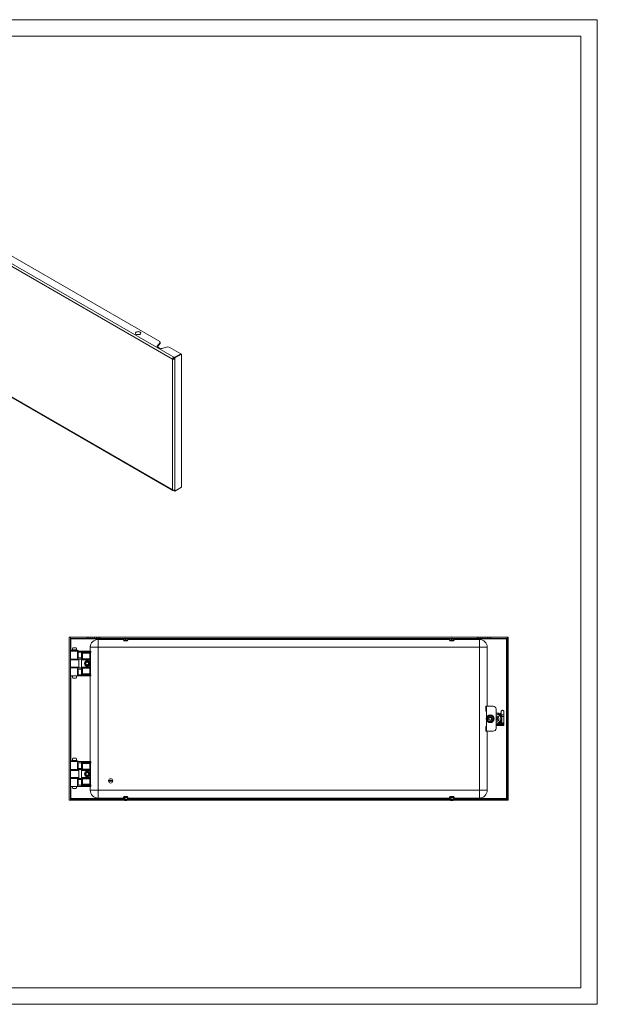
# Model space of a CAD drawing. Units: millimetres. Extents: x 1005 to 3528, y 520 to 2411.
# Drawn here: x 2483 to 3528, y 520 to 2302 of the extents above; entities that cross this region are included whole.
import ezdxf

# ---------------------------------------------------------------- set-up
doc = ezdxf.new("R2010")
doc.units = ezdxf.units.MM

msp = doc.modelspace()

# ---------------------------------------------------------------- linework, layer by layer
at = {"linetype": 'Continuous', "lineweight": 15}
for p, q in [((1005.034, 2301.793), (3528.034, 2301.793)), ((3528.034, 519.793), (3528.034, 2301.793)), ((1080.034, 2271.793), (3498.034, 2271.793)), ((3498.034, 549.793), (3498.034, 2271.793)), ((1080.034, 549.793), (3498.034, 549.793)), ((1005.034, 519.793), (3528.034, 519.793))]:
    msp.add_line(p, q, dxfattribs=at)
at = {"color": 7, "linetype": 'Continuous', "lineweight": 15}
for p, q in [((2759.534, 1687.106), (2202.334, 2008.771)), ((2761.655, 1690.78), (2204.455, 2012.445)), ((2736.553, 1719.151), (2253.599, 1997.954)), ((2202.334, 1772.791), (2759.534, 1451.126)), ((2202.955, 1771.417), (2760.155, 1449.752)), ((2732.185, 1711.659), (2737.072, 1717.302)), ((2737.072, 1715.668), (2732.185, 1710.026)), ((2732.185, 1711.659), (2732.185, 1710.026)), ((2737.072, 1717.302), (2736.553, 1719.151)), ((2737.072, 1717.302), (2737.072, 1715.668)), ((2732.185, 1710.026), (2732.021, 1709.81)), ((2735.928, 1707.265), (2732.934, 1708.993)), ((2750.32, 1709.654), (2740.546, 1706.832)), ((2753.523, 1709.354), (2750.32, 1709.654)), ((2774.382, 1697.312), (2753.523, 1709.354)), ((2774.382, 1697.312), (2762.361, 1690.373)), ((2762.362, 1690.372), (2774.383, 1697.312)), ((2775.797, 1696.495), (2763.776, 1689.556)), ((2774.382, 1697.311), (2774.382, 1697.312)), ((2775.797, 1696.495), (2774.383, 1697.312)), ((2775.797, 1455.616), (2775.797, 1696.495)), ((2759.534, 1687.106), (2760.948, 1687.923)), ((2759.534, 1451.126), (2759.534, 1687.106)), ((2761.154, 1688.617), (2762.36, 1687.921)), ((2761.655, 1690.78), (2761.655, 1689.147)), ((2762.361, 1690.373), (2761.655, 1690.78)), ((2761.655, 1689.147), (2762.361, 1688.74)), ((2762.361, 1690.373), (2762.361, 1688.74)), ((2762.362, 1688.74), (2762.361, 1688.74)), ((2763.776, 1689.556), (2762.362, 1690.372)), ((2762.362, 1687.923), (2762.362, 1690.372)), ((2762.362, 1687.923), (2763.776, 1687.106)), ((2763.776, 1687.106), (2763.776, 1689.556)), ((2763.776, 1451.126), (2763.776, 1687.106)), ((2761.655, 1449.901), (2761.655, 1450.619)), ((2761.655, 1449.901), (2762.361, 1449.493)), ((2762.361, 1449.493), (2762.361, 1450.667)), ((2762.362, 1449.494), (2762.361, 1449.493)), ((2762.362, 1449.493), (2762.362, 1450.667)), ((2763.776, 1448.676), (2762.362, 1449.493)), ((2763.776, 1448.676), (2775.797, 1455.616)), ((2763.776, 1451.126), (2763.776, 1448.676)), ((2572.793, 1184.125), (2574.793, 1184.125)), ((2572.793, 889.125), (2572.793, 1184.125)), ((2574.793, 1184.125), (2574.793, 889.125)), ((2575.793, 1181.125), (2574.793, 1181.125)), ((2574.794, 1182.125), (2574.794, 1184.125)), ((2574.794, 1184.125), (2604.293, 1184.125)), ((2604.293, 1182.125), (2574.794, 1182.125)), ((2575.793, 1182.125), (2575.793, 1181.125)), ((2604.293, 1184.125), (2604.293, 1182.125)), ((2604.293, 1184.125), (2606.925, 1184.125)), ((2606.925, 1182.125), (2604.293, 1182.125)), ((2606.925, 1184.125), (2606.925, 1182.125)), ((2606.925, 1184.125), (2610.381, 1184.125)), ((2610.381, 1182.125), (2606.925, 1182.125)), ((2610.381, 1184.125), (2610.381, 1182.125)), ((2610.381, 1184.125), (2614.176, 1184.125)), ((2614.176, 1182.125), (2610.381, 1182.125)), ((2614.176, 1184.125), (2614.176, 1182.125)), ((2614.176, 1184.125), (2618.41, 1184.125)), ((2618.41, 1182.125), (2614.176, 1182.125)), ((2618.41, 1184.125), (2618.41, 1182.125)), ((2618.41, 1184.125), (2622.204, 1184.125)), ((2622.204, 1182.125), (2618.41, 1182.125)), ((2622.204, 1184.125), (2622.204, 1182.125)), ((2622.204, 1184.125), (2625.66, 1184.125)), ((2625.66, 1182.125), (2622.204, 1182.125)), ((2624.793, 1180.125), (2624.793, 1166.125)), ((2624.793, 1180.125), (2670.776, 1180.125)), ((2625.66, 1184.125), (2628.293, 1184.125)), ((2625.66, 1184.125), (2625.66, 1182.125)), ((2628.293, 1182.125), (2625.66, 1182.125)), ((2628.293, 1184.125), (2628.293, 1182.125)), ((2628.293, 1184.125), (3311.293, 1184.125)), ((3311.293, 1182.125), (2628.293, 1182.125)), ((2670.859, 1182.125), (2670.743, 1179.325)), ((2670.743, 1179.325), (2671.843, 1177.325)), ((2670.743, 1179.325), (2674.115, 1179.325)), ((2674.232, 1177.325), (2671.843, 1177.325)), ((2674.115, 1179.325), (2674.128, 1182.125)), ((2674.232, 1177.325), (2674.115, 1179.325)), ((2674.243, 1177.325), (2674.232, 1177.325)), ((2674.727, 1177.325), (2674.232, 1177.325)), ((2674.243, 1177.325), (2674.243, 1182.125)), ((2674.625, 1182.125), (2674.612, 1179.325)), ((2674.729, 1177.325), (2674.612, 1179.325)), ((2674.612, 1179.325), (2678.786, 1179.325)), ((2677.689, 1177.325), (2674.729, 1177.325)), ((2677.689, 1177.325), (2678.786, 1179.325)), ((2677.742, 1177.325), (2677.689, 1177.325)), ((2677.742, 1177.325), (2678.839, 1179.325)), ((2677.743, 1177.325), (2677.742, 1177.325)), ((2677.743, 1177.325), (2678.843, 1179.325)), ((2678.786, 1179.325), (2678.669, 1182.125)), ((2678.722, 1182.125), (2678.839, 1179.325)), ((2678.843, 1179.325), (2678.726, 1182.125)), ((2678.809, 1180.125), (3260.776, 1180.125)), ((2678.839, 1179.325), (2678.843, 1179.325)), ((3260.859, 1182.125), (3260.743, 1179.325)), ((3260.743, 1179.325), (3261.843, 1177.325)), ((3260.743, 1179.325), (3264.115, 1179.325)), ((3264.232, 1177.325), (3261.843, 1177.325)), ((3264.115, 1179.325), (3264.128, 1182.125)), ((3264.232, 1177.325), (3264.115, 1179.325)), ((3264.243, 1177.325), (3264.232, 1177.325)), ((3264.727, 1177.325), (3264.232, 1177.325)), ((3264.243, 1177.325), (3264.243, 1182.125)), ((3264.625, 1182.125), (3264.612, 1179.325)), ((3264.729, 1177.325), (3264.612, 1179.325)), ((3264.612, 1179.325), (3268.786, 1179.325)), ((3267.689, 1177.325), (3264.729, 1177.325)), ((3267.689, 1177.325), (3268.786, 1179.325)), ((3267.742, 1177.325), (3267.689, 1177.325)), ((3267.742, 1177.325), (3268.839, 1179.325)), ((3267.743, 1177.325), (3267.742, 1177.325)), ((3267.743, 1177.325), (3268.843, 1179.325)), ((3268.786, 1179.325), (3268.669, 1182.125)), ((3268.722, 1182.125), (3268.839, 1179.325)), ((3268.843, 1179.325), (3268.726, 1182.125)), ((3268.809, 1180.125), (3314.793, 1180.125)), ((3268.839, 1179.325), (3268.843, 1179.325)), ((3311.293, 1184.125), (3311.293, 1182.125)), ((3311.293, 1184.125), (3313.925, 1184.125)), ((3313.925, 1182.125), (3311.293, 1182.125)), ((3313.925, 1184.125), (3313.925, 1182.125)), ((3313.925, 1184.125), (3317.381, 1184.125)), ((3317.381, 1182.125), (3313.925, 1182.125)), ((3314.793, 1166.125), (3314.793, 1180.125)), ((3317.381, 1182.125), (3317.381, 1184.125)), ((3317.381, 1184.125), (3321.176, 1184.125)), ((3321.176, 1182.125), (3317.381, 1182.125)), ((3321.176, 1184.125), (3321.176, 1182.125)), ((3321.176, 1184.125), (3325.41, 1184.125)), ((3325.41, 1182.125), (3321.176, 1182.125)), ((3325.41, 1184.125), (3325.41, 1182.125)), ((3325.41, 1184.125), (3329.204, 1184.125)), ((3329.204, 1182.125), (3325.41, 1182.125)), ((3329.204, 1184.125), (3329.204, 1182.125)), ((3329.204, 1184.125), (3332.66, 1184.125)), ((3332.66, 1182.125), (3329.204, 1182.125)), ((3332.66, 1184.125), (3335.293, 1184.125)), ((3332.66, 1184.125), (3332.66, 1182.125)), ((3335.293, 1182.125), (3332.66, 1182.125)), ((3335.293, 1184.125), (3335.293, 1182.125)), ((3335.293, 1184.125), (3364.792, 1184.125)), ((3364.792, 1182.125), (3335.293, 1182.125)), ((3363.793, 1181.125), (3363.793, 1182.125)), ((3363.793, 1181.125), (3363.793, 892.125)), ((3364.793, 1181.125), (3363.793, 1181.125)), ((3364.792, 1184.125), (3364.792, 1182.125)), ((3364.793, 889.125), (3364.793, 1184.125)), ((3364.793, 1184.125), (3366.793, 1184.125)), ((3366.793, 1184.125), (3366.793, 889.125)), ((2575.143, 1160.025), (2575.143, 1159.125)), ((2588.68, 1160.025), (2575.143, 1160.025)), ((2575.143, 1159.125), (2588.059, 1159.125)), ((2575.293, 1159.125), (2575.293, 1144.625)), ((2579.364, 1165.105), (2578.293, 1161.105)), ((2578.293, 1161.105), (2578.293, 1160.045)), ((2585.646, 1161.105), (2578.293, 1161.105)), ((2578.293, 1160.045), (2585.646, 1160.045)), ((2578.793, 1160.045), (2578.793, 1160.025)), ((2585.221, 1165.105), (2579.364, 1165.105)), ((2586.293, 1161.105), (2585.221, 1165.105)), ((2586.293, 1161.105), (2585.646, 1161.105)), ((2585.646, 1160.045), (2586.293, 1160.045)), ((2585.793, 1160.025), (2585.793, 1160.045)), ((2586.293, 1160.045), (2586.293, 1161.105)), ((2587.429, 1144.625), (2587.429, 1159.125)), ((2594.793, 1159.125), (2588.059, 1159.125)), ((2588.68, 1160.025), (2588.68, 1159.125)), ((2588.728, 1160.025), (2588.68, 1160.025)), ((2588.728, 1159.125), (2588.728, 1160.025)), ((2594.793, 1114.125), (2594.793, 1159.125)), ((2610.593, 1159.125), (2594.793, 1159.125)), ((2610.593, 1159.125), (2610.593, 1158.125)), ((2612.093, 1159.125), (2610.593, 1159.125)), ((2624.793, 1166.125), (2610.793, 1166.125)), ((2610.793, 1159.125), (2610.793, 1166.125)), ((2612.093, 1158.143), (2612.093, 1159.125)), ((2624.793, 1166.125), (2624.793, 907.125)), ((3314.793, 1166.125), (2624.793, 1166.125)), ((3328.793, 1166.125), (3314.793, 1166.125)), ((3314.793, 907.125), (3314.793, 1166.125)), ((3328.793, 1166.125), (3328.793, 1059.125)), ((2575.293, 1143.625), (2574.793, 1143.125)), ((2582.293, 1143.125), (2574.793, 1143.125)), ((2575.293, 1144.625), (2587.429, 1144.625)), ((2589.293, 1143.625), (2575.293, 1143.625)), ((2578.293, 1144.625), (2578.293, 1143.625)), ((2589.793, 1143.125), (2582.293, 1143.125)), ((2586.293, 1143.625), (2586.293, 1144.625)), ((2587.429, 1144.625), (2594.622, 1144.625)), ((2587.724, 1157.125), (2594.793, 1157.125)), ((2587.724, 1146.625), (2587.724, 1157.125)), ((2594.793, 1146.625), (2587.724, 1146.625)), ((2589.153, 1146.625), (2589.153, 1157.125)), ((2589.793, 1143.125), (2589.293, 1143.625)), ((2589.793, 1130.125), (2589.793, 1143.125)), ((2594.622, 1144.625), (2594.622, 1128.625)), ((2610.593, 1158.125), (2595.793, 1158.125)), ((2595.793, 1158.125), (2595.793, 1143.125)), ((2595.793, 1143.125), (2610.093, 1143.125)), ((2596.793, 1157.125), (2610.093, 1157.125)), ((2596.793, 1144.125), (2596.793, 1157.125)), ((2610.093, 1155.393), (2596.793, 1155.393)), ((2596.793, 1145.125), (2610.093, 1145.125)), ((2610.093, 1144.125), (2596.793, 1144.125)), ((2610.093, 1157.125), (2610.593, 1157.125)), ((2610.093, 1157.125), (2610.093, 1155.393)), ((2611.093, 1155.393), (2610.093, 1155.393)), ((2610.093, 1155.393), (2610.093, 1145.125)), ((2610.093, 1145.125), (2610.093, 1144.125)), ((2611.093, 1145.125), (2610.093, 1145.125)), ((2610.093, 1143.125), (2610.093, 1144.125)), ((2611.093, 1143.125), (2610.093, 1143.125)), ((2610.593, 1157.125), (2610.593, 1158.125)), ((2610.593, 1158.125), (2612.092, 1158.125)), ((2611.093, 1145.125), (2611.093, 1155.393)), ((2611.093, 1130.125), (2611.093, 1143.125)), ((2612.093, 1158.125), (2612.093, 1158.143)), ((2574.793, 1130.125), (2575.293, 1129.625)), ((2574.793, 1130.125), (2582.293, 1130.125)), ((2575.293, 1129.625), (2589.293, 1129.625)), ((2575.293, 1128.625), (2575.293, 1114.125)), ((2587.429, 1128.625), (2575.293, 1128.625)), ((2578.293, 1129.625), (2578.293, 1128.625)), ((2582.293, 1130.125), (2589.793, 1130.125)), ((2586.293, 1128.625), (2586.293, 1129.625)), ((2587.429, 1128.625), (2587.429, 1114.125)), ((2594.622, 1128.625), (2587.429, 1128.625)), ((2587.724, 1126.625), (2594.793, 1126.625)), ((2587.724, 1116.125), (2587.724, 1126.625)), ((2589.153, 1116.125), (2589.153, 1126.625)), ((2589.293, 1129.625), (2589.793, 1130.125)), ((2610.093, 1130.125), (2595.793, 1130.125)), ((2595.793, 1130.125), (2595.793, 1115.296)), ((2596.793, 1129.125), (2610.093, 1129.125)), ((2596.793, 1116.393), (2596.793, 1129.125)), ((2610.093, 1128.125), (2596.793, 1128.125)), ((2610.093, 1129.125), (2610.093, 1130.125)), ((2610.093, 1130.125), (2611.093, 1130.125)), ((2610.093, 1129.125), (2610.093, 1128.125)), ((2610.093, 1128.125), (2611.093, 1128.125)), ((2610.093, 1128.125), (2610.093, 1118.125)), ((2611.093, 1117.857), (2611.093, 1128.125)), ((2587.429, 1114.125), (2575.293, 1114.125)), ((2578.293, 1114.125), (2578.293, 1114.105)), ((2578.293, 1114.105), (2579.364, 1110.105)), ((2578.293, 1114.105), (2585.646, 1114.105)), ((2579.364, 1110.105), (2585.221, 1110.105)), ((2585.221, 1110.105), (2586.293, 1114.105)), ((2585.646, 1114.105), (2586.293, 1114.105)), ((2586.293, 1114.105), (2586.293, 1114.125)), ((2594.793, 1114.125), (2587.429, 1114.125)), ((2594.793, 1116.125), (2587.724, 1116.125)), ((2610.593, 1114.125), (2594.793, 1114.125)), ((2595.793, 1115.296), (2610.093, 1115.296)), ((2596.735, 1116.239), (2596.793, 1116.393)), ((2610.093, 1116.239), (2596.735, 1116.239)), ((2596.793, 1118.125), (2610.093, 1118.125)), ((2610.093, 1118.125), (2610.093, 1116.239)), ((2610.093, 1118.125), (2610.612, 1118.125)), ((2610.093, 1116.239), (2610.093, 1115.296)), ((2610.668, 1116.225), (2610.093, 1116.239)), ((2610.093, 1115.296), (2610.593, 1115.275)), ((2610.593, 1115.275), (2610.593, 1114.125)), ((2612.093, 1114.125), (2610.593, 1114.125)), ((2610.793, 959.125), (2610.793, 1114.125)), ((2611.321, 1116.29), (2611.268, 1116.265)), ((2611.759, 1116.366), (2611.625, 1116.37)), ((2611.899, 1116.212), (2611.758, 1116.366)), ((2612.093, 1115.374), (2612.047, 1115.334)), ((2612.093, 1115.374), (2612.093, 1115.538)), ((2612.093, 1114.125), (2612.093, 1115.374)), ((3326.292, 1059.125), (3326.292, 1050.625)), ((3327.793, 1059.125), (3326.292, 1059.125)), ((3327.793, 1059.125), (3339.793, 1059.125)), ((3327.793, 1050.625), (3327.793, 1059.125)), ((3344.793, 1054.125), (3344.793, 1019.125)), ((3326.292, 1050.625), (3327.793, 1050.625)), ((3327.793, 1050.625), (3327.793, 1039.481)), ((3327.793, 1033.768), (3327.793, 1022.625)), ((3331.054, 1040.434), (3328.855, 1038.564)), ((3328.855, 1038.564), (3329.374, 1035.725)), ((3329.374, 1035.725), (3329.894, 1032.885)), ((3333.253, 1042.304), (3331.054, 1040.434)), ((3335.972, 1041.334), (3333.253, 1042.304)), ((3338.691, 1040.364), (3335.972, 1041.334)), ((3337.531, 1032.815), (3339.731, 1034.685)), ((3339.211, 1037.525), (3338.691, 1040.364)), ((3339.731, 1034.685), (3339.211, 1037.525)), ((3345.544, 1038.785), (3344.725, 1038.543)), ((3350.038, 1046.825), (3344.793, 1046.825)), ((3349.875, 1046.625), (3344.793, 1046.625)), ((3345.559, 1044.882), (3344.793, 1044.908)), ((3344.793, 1034.391), (3345.041, 1034.465)), ((3345.832, 1038.87), (3345.544, 1038.785)), ((3346.051, 1038.663), (3345.832, 1038.87)), ((3346.679, 1034.949), (3346.967, 1035.035)), ((3346.967, 1035.035), (3347.038, 1035.327)), ((3347.507, 1037.28), (3347.289, 1037.487)), ((3347.437, 1036.987), (3347.507, 1037.28)), ((3348.095, 1040.625), (3349.293, 1040.625)), ((3349.293, 1040.625), (3349.293, 1039.427)), ((3349.293, 1033.823), (3349.293, 1032.625)), ((3353.283, 1046.878), (3352.035, 1045.63)), ((3354.143, 1045.452), (3353, 1046.595)), ((3354.143, 1046.018), (3353.283, 1046.878)), ((3353.293, 1036.362), (3353.293, 1036.887)), ((3354.143, 1049.405), (3354.143, 1043.432)), ((3359.143, 1043.432), (3354.143, 1043.432)), ((3354.143, 1043.432), (3354.143, 1043.158)), ((3355.293, 1032.042), (3355.293, 1041.207)), ((3359.143, 1040.44), (3355.293, 1040.44)), ((3359.143, 1049.405), (3359.143, 1043.432)), ((3359.143, 1043.432), (3359.143, 1040.44)), ((3359.143, 1040.44), (3359.143, 1029.519)), ((3326.292, 1022.625), (3326.292, 1014.125)), ((3327.793, 1022.625), (3326.292, 1022.625)), ((3327.793, 1014.125), (3327.793, 1022.625)), ((3329.894, 1032.885), (3332.613, 1031.915)), ((3332.613, 1031.915), (3335.332, 1030.945)), ((3335.332, 1030.945), (3337.531, 1032.815)), ((3344.793, 1028.341), (3345.559, 1028.367)), ((3344.793, 1026.625), (3349.875, 1026.625)), ((3359.143, 1025.688), (3344.793, 1025.688)), ((3359.143, 1024.688), (3344.793, 1024.688)), ((3348.093, 1028.868), (3348.093, 1027.129)), ((3349.293, 1032.625), (3348.095, 1032.625)), ((3351.254, 1027.38), (3359.143, 1027.38)), ((3352.643, 1027.875), (3351.959, 1027.875)), ((3352.063, 1027.875), (3352.018, 1027.92)), ((3353.998, 1029.9), (3354.143, 1029.755)), ((3354.143, 1030.092), (3354.143, 1029.519)), ((3359.143, 1029.519), (3354.143, 1029.519)), ((3354.143, 1029.384), (3354.143, 1029.519)), ((3359.143, 1029.519), (3359.143, 1027.38)), ((3359.143, 1027.38), (3359.143, 1026.195)), ((3359.143, 1026.195), (3359.143, 1025.688)), ((3359.143, 1025.688), (3359.143, 1024.688)), ((3326.292, 1014.125), (3327.793, 1014.125)), ((3339.793, 1014.125), (3327.793, 1014.125)), ((3328.793, 1014.125), (3328.793, 907.125)), ((2579.364, 965.105), (2578.293, 961.105)), ((2585.221, 965.105), (2579.364, 965.105)), ((2586.293, 961.105), (2585.221, 965.105)), ((2575.143, 960.025), (2575.143, 959.125)), ((2588.68, 960.025), (2575.143, 960.025)), ((2575.143, 959.125), (2588.059, 959.125)), ((2575.293, 959.125), (2575.293, 944.625)), ((2575.293, 944.625), (2587.429, 944.625)), ((2578.293, 961.105), (2578.293, 960.045)), ((2585.646, 961.105), (2578.293, 961.105)), ((2578.293, 960.045), (2585.646, 960.045)), ((2578.293, 944.625), (2578.293, 943.625)), ((2578.793, 960.045), (2578.793, 960.025)), ((2586.293, 961.105), (2585.646, 961.105)), ((2585.646, 960.045), (2586.293, 960.045)), ((2585.793, 960.025), (2585.793, 960.045)), ((2586.293, 960.045), (2586.293, 961.105)), ((2586.293, 943.625), (2586.293, 944.625)), ((2587.429, 944.625), (2587.429, 959.125)), ((2587.429, 944.625), (2594.622, 944.625)), ((2587.724, 957.125), (2594.793, 957.125)), ((2587.724, 946.625), (2587.724, 957.125)), ((2594.793, 946.625), (2587.724, 946.625)), ((2594.793, 959.125), (2588.059, 959.125)), ((2588.68, 960.025), (2588.68, 959.125)), ((2588.728, 960.025), (2588.68, 960.025)), ((2588.728, 959.125), (2588.728, 960.025)), ((2589.153, 946.625), (2589.153, 957.125)), ((2594.622, 944.625), (2594.622, 928.625)), ((2594.793, 914.125), (2594.793, 959.125)), ((2610.593, 959.125), (2594.793, 959.125)), ((2610.593, 958.125), (2595.793, 958.125)), ((2595.793, 958.125), (2595.793, 943.125)), ((2596.793, 957.125), (2610.093, 957.125)), ((2596.793, 944.125), (2596.793, 957.125)), ((2610.093, 955.393), (2596.793, 955.393)), ((2596.793, 945.125), (2610.093, 945.125)), ((2610.093, 957.125), (2610.593, 957.125)), ((2610.093, 957.125), (2610.093, 955.393)), ((2611.093, 955.393), (2610.093, 955.393)), ((2610.093, 955.393), (2610.093, 945.125)), ((2610.093, 945.125), (2610.093, 944.125)), ((2611.093, 945.125), (2610.093, 945.125)), ((2610.593, 959.125), (2610.593, 958.125)), ((2612.093, 959.125), (2610.593, 959.125)), ((2610.593, 957.125), (2610.593, 958.125)), ((2610.593, 958.125), (2612.092, 958.125)), ((2611.093, 945.125), (2611.093, 955.393)), ((2612.093, 958.143), (2612.093, 959.125)), ((2612.093, 958.125), (2612.093, 958.143)), ((2575.293, 943.625), (2574.793, 943.125)), ((2589.793, 943.125), (2574.793, 943.125)), ((2574.793, 930.125), (2575.293, 929.625)), ((2574.793, 930.125), (2589.793, 930.125)), ((2582.293, 943.625), (2575.293, 943.625)), ((2575.293, 929.625), (2589.293, 929.625)), ((2575.293, 928.625), (2575.293, 914.125)), ((2587.429, 928.625), (2575.293, 928.625)), ((2578.293, 929.625), (2578.293, 928.625)), ((2589.293, 943.625), (2582.293, 943.625)), ((2586.293, 928.625), (2586.293, 929.625)), ((2587.429, 928.625), (2587.429, 914.125)), ((2594.622, 928.625), (2587.429, 928.625)), ((2589.793, 943.125), (2589.293, 943.625)), ((2589.293, 929.625), (2589.793, 930.125)), ((2589.793, 930.125), (2589.793, 943.125)), ((2595.793, 943.125), (2610.093, 943.125)), ((2610.093, 930.125), (2595.793, 930.125)), ((2595.793, 930.125), (2595.793, 915.296)), ((2610.093, 944.125), (2596.793, 944.125)), ((2596.793, 929.125), (2610.093, 929.125)), ((2596.793, 916.393), (2596.793, 929.125)), ((2610.093, 928.125), (2596.793, 928.125)), ((2610.093, 943.125), (2610.093, 944.125)), ((2611.093, 943.125), (2610.093, 943.125)), ((2610.093, 929.125), (2610.093, 930.125)), ((2610.093, 930.125), (2611.093, 930.125)), ((2610.093, 929.125), (2610.093, 928.125)), ((2610.093, 928.125), (2611.093, 928.125)), ((2610.093, 928.125), (2610.093, 918.125)), ((2611.093, 930.125), (2611.093, 943.125)), ((2611.093, 917.857), (2611.093, 928.125)), ((2587.429, 914.125), (2575.293, 914.125)), ((2578.293, 914.125), (2578.293, 914.105)), ((2578.293, 914.105), (2579.364, 910.105)), ((2578.293, 914.105), (2585.646, 914.105)), ((2579.364, 910.105), (2585.221, 910.105)), ((2585.221, 910.105), (2586.293, 914.105)), ((2585.646, 914.105), (2586.293, 914.105)), ((2586.293, 914.105), (2586.293, 914.125)), ((2594.793, 914.125), (2587.429, 914.125)), ((2587.724, 926.625), (2594.793, 926.625)), ((2587.724, 916.125), (2587.724, 926.625)), ((2594.793, 916.125), (2587.724, 916.125)), ((2589.153, 916.125), (2589.153, 926.625)), ((2610.593, 914.125), (2594.793, 914.125)), ((2595.793, 915.296), (2610.093, 915.296)), ((2596.735, 916.239), (2596.793, 916.393)), ((2610.093, 916.239), (2596.735, 916.239)), ((2596.793, 918.125), (2610.093, 918.125)), ((2610.093, 918.125), (2610.093, 916.239)), ((2610.093, 918.125), (2610.612, 918.125)), ((2610.093, 916.239), (2610.093, 915.296)), ((2610.668, 916.225), (2610.093, 916.239)), ((2610.093, 915.296), (2610.593, 915.275)), ((2610.593, 915.275), (2610.593, 914.125)), ((2612.093, 914.125), (2610.593, 914.125)), ((2610.793, 907.125), (2610.793, 914.125)), ((2611.321, 916.29), (2611.268, 916.265)), ((2611.759, 916.366), (2611.625, 916.37)), ((2611.899, 916.212), (2611.758, 916.366)), ((2612.093, 915.374), (2612.047, 915.334)), ((2612.093, 915.374), (2612.093, 915.538)), ((2612.093, 914.125), (2612.093, 915.374)), ((2643.846, 924.775), (2651.739, 924.775)), ((2651.739, 923.475), (2643.846, 923.475)), ((2574.793, 892.125), (2575.793, 892.125)), ((2574.794, 889.125), (2574.794, 891.125)), ((2574.794, 891.125), (2604.293, 891.125)), ((2575.793, 892.125), (2575.793, 891.125)), ((2604.293, 891.125), (2604.293, 889.125)), ((2604.293, 891.125), (2606.925, 891.125)), ((2606.925, 891.125), (2606.925, 889.125)), ((2606.925, 891.125), (2610.381, 891.125)), ((2610.381, 889.125), (2610.381, 891.125)), ((2610.381, 891.125), (2614.176, 891.125)), ((2610.793, 907.125), (2624.793, 907.125)), ((2614.176, 891.125), (2614.176, 889.125)), ((2614.176, 891.125), (2618.41, 891.125)), ((2618.41, 889.125), (2618.41, 891.125)), ((2618.41, 891.125), (2622.204, 891.125)), ((2622.204, 891.125), (2622.204, 889.125)), ((2622.204, 891.125), (2625.66, 891.125)), ((2624.793, 907.125), (2624.793, 893.125)), ((2624.793, 907.125), (3314.793, 907.125)), ((2670.776, 893.125), (2624.793, 893.125)), ((2625.66, 891.125), (2625.66, 889.125)), ((2625.66, 891.125), (2628.293, 891.125)), ((2628.293, 889.125), (2628.293, 891.125)), ((2628.293, 891.125), (3311.293, 891.125)), ((2671.843, 895.925), (2670.743, 893.925)), ((2670.743, 893.925), (2670.859, 891.125)), ((2672.731, 893.925), (2670.743, 893.925)), ((2671.843, 895.925), (2673.232, 895.925)), ((2673.232, 895.925), (2672.731, 893.925)), ((2672.784, 891.125), (2672.731, 893.925)), ((2673.678, 895.925), (2673.176, 893.925)), ((2678.278, 893.925), (2673.176, 893.925)), ((2673.176, 893.925), (2673.229, 891.125)), ((2673.232, 895.925), (2673.278, 895.925)), ((2673.232, 895.925), (2673.678, 895.925)), ((2673.278, 894.332), (2673.278, 895.925)), ((2673.678, 895.925), (2677.296, 895.925)), ((2678.278, 893.925), (2677.296, 895.925)), ((2677.296, 895.925), (2677.434, 895.925)), ((2677.434, 895.925), (2677.434, 895.643)), ((2677.524, 895.925), (2677.434, 895.925)), ((2677.524, 895.925), (2677.743, 895.925)), ((2678.506, 893.925), (2677.524, 895.925)), ((2678.843, 893.925), (2677.743, 895.925)), ((2678.174, 891.125), (2678.278, 893.925)), ((2678.506, 893.925), (2678.402, 891.125)), ((2678.843, 893.925), (2678.506, 893.925)), ((2678.726, 891.125), (2678.843, 893.925)), ((3260.776, 893.125), (2678.809, 893.125)), ((3261.843, 895.925), (3260.743, 893.925)), ((3260.743, 893.925), (3260.859, 891.125)), ((3262.731, 893.925), (3260.743, 893.925)), ((3261.843, 895.925), (3263.232, 895.925)), ((3263.232, 895.925), (3262.731, 893.925)), ((3262.784, 891.125), (3262.731, 893.925)), ((3263.678, 895.925), (3263.176, 893.925)), ((3268.278, 893.925), (3263.176, 893.925)), ((3263.176, 893.925), (3263.229, 891.125)), ((3263.232, 895.925), (3263.278, 895.925)), ((3263.232, 895.925), (3263.678, 895.925)), ((3263.278, 894.332), (3263.278, 895.925)), ((3263.678, 895.925), (3267.296, 895.925)), ((3268.278, 893.925), (3267.296, 895.925)), ((3267.296, 895.925), (3267.434, 895.925)), ((3267.434, 895.925), (3267.434, 895.643)), ((3267.524, 895.925), (3267.434, 895.925)), ((3267.524, 895.925), (3267.743, 895.925)), ((3268.506, 893.925), (3267.524, 895.925)), ((3268.843, 893.925), (3267.743, 895.925)), ((3268.174, 891.125), (3268.278, 893.925)), ((3268.506, 893.925), (3268.402, 891.125)), ((3268.843, 893.925), (3268.506, 893.925)), ((3268.726, 891.125), (3268.843, 893.925)), ((3314.793, 893.125), (3268.809, 893.125)), ((3311.293, 891.125), (3311.293, 889.125)), ((3311.293, 891.125), (3313.925, 891.125)), ((3313.925, 891.125), (3313.925, 889.125)), ((3313.925, 891.125), (3317.381, 891.125)), ((3314.793, 893.125), (3314.793, 907.125)), ((3314.793, 907.125), (3328.793, 907.125)), ((3317.381, 889.125), (3317.381, 891.125)), ((3317.381, 891.125), (3321.176, 891.125)), ((3321.176, 891.125), (3321.176, 889.125)), ((3321.176, 891.125), (3325.41, 891.125)), ((3325.41, 889.125), (3325.41, 891.125)), ((3325.41, 891.125), (3329.204, 891.125)), ((3329.204, 891.125), (3329.204, 889.125)), ((3329.204, 891.125), (3332.66, 891.125)), ((3332.66, 891.125), (3332.66, 889.125)), ((3332.66, 891.125), (3335.293, 891.125)), ((3335.293, 889.125), (3335.293, 891.125)), ((3335.293, 891.125), (3364.792, 891.125)), ((3363.793, 891.125), (3363.793, 892.125)), ((3363.793, 892.125), (3364.793, 892.125)), ((3364.792, 891.125), (3364.792, 889.125)), ((2574.793, 889.125), (2572.793, 889.125)), ((2604.293, 889.125), (2574.794, 889.125)), ((2604.293, 889.125), (2606.925, 889.125)), ((2606.925, 889.125), (2610.381, 889.125)), ((2614.176, 889.125), (2610.381, 889.125)), ((2614.176, 889.125), (2618.41, 889.125)), ((2622.204, 889.125), (2618.41, 889.125)), ((2622.204, 889.125), (2625.66, 889.125)), ((2625.66, 889.125), (2628.293, 889.125)), ((3311.293, 889.125), (2628.293, 889.125)), ((3311.293, 889.125), (3313.925, 889.125)), ((3313.925, 889.125), (3317.381, 889.125)), ((3321.176, 889.125), (3317.381, 889.125)), ((3321.176, 889.125), (3325.41, 889.125)), ((3329.204, 889.125), (3325.41, 889.125)), ((3329.204, 889.125), (3332.66, 889.125)), ((3332.66, 889.125), (3335.293, 889.125)), ((3364.792, 889.125), (3335.293, 889.125)), ((3366.793, 889.125), (3364.793, 889.125))]:
    msp.add_line(p, q, dxfattribs=at)
at = {"color": 8, "linetype": 'Continuous', "lineweight": 15}
for p, q in [((2575.793, 1181.125), (2670.818, 1181.125)), ((2575.793, 1160.025), (2575.793, 1181.125)), ((2678.768, 1181.125), (3260.818, 1181.125)), ((3268.768, 1181.125), (3363.793, 1181.125)), ((2575.793, 1143.625), (2575.793, 1144.625)), ((2610.093, 1143.125), (2610.093, 1138.025)), ((2575.793, 1128.625), (2575.793, 1129.625)), ((2610.093, 1135.225), (2610.093, 1130.125)), ((2575.793, 960.025), (2575.793, 1114.125)), ((3344.793, 1026.195), (3359.143, 1026.195)), ((2575.793, 943.625), (2575.793, 944.625)), ((2575.793, 928.625), (2575.793, 929.625)), ((2610.093, 943.125), (2610.093, 938.025)), ((2610.093, 935.225), (2610.093, 930.125)), ((2575.793, 892.125), (2575.793, 914.125)), ((2670.818, 892.125), (2575.793, 892.125)), ((3260.818, 892.125), (2678.768, 892.125)), ((3363.793, 892.125), (3268.768, 892.125))]:
    msp.add_line(p, q, dxfattribs=at)
at = {"color": 7, "linetype": 'Continuous', "lineweight": 15, "flags": 128}
for points in [[(2700.292, 1732.325), (2699.184, 1731.939), (2697.937, 1731.74), (2696.643, 1731.743), (2695.399, 1731.947), (2694.296, 1732.338), (2693.417, 1732.886), (2692.826, 1733.55), (2692.568, 1734.282), (2692.661, 1735.027), (2693.099, 1735.729), (2693.849, 1736.338), (2694.856, 1736.807), (2696.044, 1737.102), (2697.327, 1737.2), (2698.607, 1737.096), (2699.792, 1736.796), (2700.792, 1736.322), (2701.534, 1735.71), (2701.963, 1735.006), (2702.046, 1734.261), (2701.778, 1733.53), (2701.178, 1732.868), (2700.292, 1732.325)], [(2732.934, 1708.993), (2732.529, 1709.267), (2732.202, 1709.574), (2731.962, 1709.906), (2731.815, 1710.256), (2731.763, 1710.615), (2731.809, 1710.974), (2731.951, 1711.325), (2732.185, 1711.659)], [(2596.793, 1157.125), (2596.773, 1157.144), (2596.716, 1157.201), (2596.624, 1157.293), (2596.5, 1157.418), (2596.348, 1157.569), (2596.175, 1157.742), (2595.988, 1157.93), (2595.793, 1158.125)], [(2596.793, 1144.125), (2596.777, 1144.109), (2596.732, 1144.064), (2596.659, 1143.991), (2596.559, 1143.891), (2596.435, 1143.767), (2596.293, 1143.625), (2596.135, 1143.467), (2595.966, 1143.298), (2595.793, 1143.125)], [(2596.793, 1129.125), (2596.773, 1129.144), (2596.716, 1129.201), (2596.624, 1129.293), (2596.5, 1129.418), (2596.348, 1129.569), (2596.175, 1129.742), (2595.988, 1129.93), (2595.793, 1130.125)], [(2596.735, 1116.239), (2596.663, 1116.166), (2596.563, 1116.066), (2596.439, 1115.943), (2596.296, 1115.8), (2596.137, 1115.641), (2595.968, 1115.471), (2595.793, 1115.296)], [(2610.593, 1115.275), (2610.605, 1115.432), (2610.617, 1115.585), (2610.629, 1115.73), (2610.64, 1115.863), (2610.649, 1115.983), (2610.657, 1116.084), (2610.664, 1116.166), (2610.668, 1116.225)], [(3348.093, 1027.129), (3346.2, 1026.766), (3344.793, 1026.737)], [(2596.793, 957.125), (2596.773, 957.144), (2596.716, 957.201), (2596.624, 957.293), (2596.5, 957.417), (2596.348, 957.569), (2596.175, 957.742), (2595.988, 957.93), (2595.793, 958.125)], [(2596.793, 944.125), (2596.777, 944.109), (2596.732, 944.064), (2596.659, 943.991), (2596.559, 943.891), (2596.435, 943.767), (2596.293, 943.625), (2596.135, 943.467), (2595.966, 943.298), (2595.793, 943.125)], [(2596.793, 929.125), (2596.773, 929.144), (2596.716, 929.201), (2596.624, 929.293), (2596.5, 929.417), (2596.348, 929.569), (2596.175, 929.742), (2595.988, 929.93), (2595.793, 930.125)], [(2596.735, 916.239), (2596.663, 916.166), (2596.563, 916.066), (2596.439, 915.943), (2596.296, 915.8), (2596.137, 915.641), (2595.968, 915.471), (2595.793, 915.296)], [(2610.593, 915.275), (2610.605, 915.432), (2610.617, 915.585), (2610.629, 915.73), (2610.64, 915.863), (2610.649, 915.983), (2610.657, 916.084), (2610.664, 916.166), (2610.668, 916.225)]]:
    msp.add_lwpolyline(points, dxfattribs=at)
at = {"color": 7, "linetype": 'Continuous', "lineweight": 15}
for centre, radius in [((2605.293, 1136.625), 5), ((3334.293, 1036.625), 7.1), ((3334.293, 1036.625), 6.738), ((3334.293, 1036.625), 3.167), ((3334.293, 1036.625), 2.386), ((2605.293, 936.625), 5)]:
    msp.add_circle(centre, radius, dxfattribs=at)
for centre, radius, start, end in [((2738.78, 1712.841), 6.262, 242.916465, 286.379765), ((2764.139, 1686.897), 4.61, 122.605445, 177.39454), ((2761.655, 1691.2), 4.611, 242.609828, 297.389941), ((2762.483, 1687.853), 1.537, 122.605304, 177.394642), ((2761.655, 1689.287), 1.537, 242.610265, 297.389173), ((2760.827, 1450.916), 1.31, 170.785679, 309.203369), ((2761.655, 1455.22), 4.611, 242.609828, 297.389941), ((2624.793, 1166.125), 14, 90, 180), ((2675.094, 1158.859), 25.766, 90.670111, 101.305852), ((2674.491, 1158.859), 25.766, 78.694148, 89.329889), ((3265.094, 1158.859), 25.766, 90.670111, 101.305852), ((3264.491, 1158.859), 25.766, 78.694148, 89.329889), ((3314.793, 1166.125), 14, 0, 90), ((2610.093, 1143.125), 1, 0, 90), ((2613.093, 1155.393), 2, 131.810315, 180), ((2611.093, 1157.629), 1, 311.810315, 324.136773), ((2611.093, 1157.629), 1, 340.004749, 0), ((2605.293, 1136.625), 2.887, 150, 210), ((2605.293, 1136.625), 2.887, 90, 150), ((2605.293, 1136.625), 2.5, 120, 180), ((2605.293, 1136.625), 2.5, 180, 240), ((2605.293, 1136.625), 2.887, 210, 270), ((2605.293, 1136.625), 2.5, 60, 120), ((2605.293, 1136.625), 2.5, 240, 300), ((2605.293, 1136.625), 2.887, 30, 90), ((2605.293, 1136.625), 2.887, 270, 330), ((2605.293, 1136.625), 2.5, 0, 60), ((2605.293, 1136.625), 2.5, 300, 0), ((2605.293, 1136.625), 2.887, 330, 30), ((2610.093, 1130.125), 1, 270, 0), ((2613.027, 1117.931), 2.423, 175.427313, 223.456724), ((2612.844, 1117.824), 1.897, 173.661996, 230.021959), ((2613.093, 1117.857), 2, 180, 228.189685), ((2611.001, 1115.249), 1.05, 4.649567, 75.251428), ((2611.137, 1115.352), 0.956, 1.263145, 78.912228), ((2611.114, 1115.535), 0.979, 0.177346, 58.491494), ((2611.093, 1115.621), 1, 0, 36.516923), ((3339.793, 1054.125), 5, 0, 90), ((3334.293, 1036.625), 5, 130.370585, 190.370585), ((3334.293, 1036.625), 5, 190.370585, 250.370585), ((3334.293, 1036.625), 5, 70.370585, 130.370585), ((3334.293, 1036.625), 5, 10.370585, 70.370585), ((3334.293, 1036.625), 5, 310.370585, 10.370585), ((3345.293, 1036.625), 9.9, 286.429078, 92.894958), ((3345.293, 1036.625), 4.884, 46.483519, 95.87618), ((3345.293, 1036.625), 4.884, 264.12382, 46.483519), ((3345.293, 1036.625), 2.175, 83.36967, 103.293048), ((3345.293, 1036.625), 2, 46.483519, 104.477512), ((3345.293, 1036.625), 2.175, 263.36967, 309.597368), ((3345.293, 1036.887), 8, 0, 88.090848), ((3345.293, 1036.362), 8, 271.909152, 0), ((3345.293, 1036.625), 2, 286.483519, 346.483519), ((3345.293, 1036.625), 2.175, 23.36967, 69.597368), ((3345.293, 1036.625), 2, 346.483519, 46.483519), ((3345.293, 1036.625), 2.175, 323.36967, 9.597368), ((3345.293, 1036.625), 5, 36.869898, 53.130102), ((3345.293, 1036.625), 5, 306.869898, 323.130102), ((3345.293, 1036.625), 11, 24.619977, 65.378772), ((3345.293, 1036.625), 11.25, 53.176457, 65.048699), ((3334.293, 1036.625), 5, 250.370585, 310.370585), ((3339.793, 1019.125), 5, 270, 0), ((3345.293, 1036.625), 11, 294.618727, 335.380023), ((2613.093, 955.393), 2, 131.810315, 180), ((2611.093, 957.629), 1, 311.810315, 324.136773), ((2611.093, 957.629), 1, 340.004749, 0), ((2605.293, 936.625), 2.887, 150, 210), ((2605.293, 936.625), 2.887, 90, 150), ((2605.293, 936.625), 2.5, 120, 180), ((2605.293, 936.625), 2.5, 180, 240), ((2605.293, 936.625), 2.887, 210, 270), ((2605.293, 936.625), 2.5, 60, 120), ((2605.293, 936.625), 2.5, 240, 300), ((2605.293, 936.625), 2.887, 30, 90), ((2605.293, 936.625), 2.887, 270, 330), ((2605.293, 936.625), 2.5, 0, 60), ((2605.293, 936.625), 2.5, 300, 0), ((2605.293, 936.625), 2.887, 330, 30), ((2610.093, 943.125), 1, 0, 90), ((2610.093, 930.125), 1, 270, 0), ((2647.793, 924.125), 4, 9.352035, 170.647965), ((2613.027, 917.931), 2.423, 175.427401, 223.45651), ((2612.844, 917.824), 1.897, 173.662049, 230.022172), ((2613.093, 917.857), 2, 180, 228.189685), ((2611.001, 915.249), 1.05, 4.649274, 75.252003), ((2611.137, 915.352), 0.956, 1.263982, 78.911219), ((2611.114, 915.535), 0.979, 0.178172, 58.49053), ((2611.093, 915.621), 1, 0, 36.516923), ((2647.793, 924.125), 4, 170.647965, 189.352035), ((2647.793, 924.125), 4, 189.352035, 350.647965), ((2647.793, 924.125), 4, 350.647965, 9.352035), ((2624.793, 907.125), 14, 180, 270), ((3314.793, 907.125), 14, 270, 0), ((2675.094, 914.391), 25.766, 258.694148, 269.329889), ((2674.491, 914.391), 25.766, 270.670111, 281.305852), ((3265.094, 914.391), 25.766, 258.694148, 269.329889), ((3264.491, 914.391), 25.766, 270.670111, 281.305852)]:
    msp.add_arc(centre, radius, start, end, dxfattribs=at)
msp.add_ellipse((3352.643, 1029.384), major_axis=(0, 1.509), ratio=0.99401887, start_param=3.14159265, end_param=4.71238898, dxfattribs=at)
for points, knots in [([(2603.093, 1140.435), (2603.601, 1140.661), (2604.384, 1141.008), (2605.546, 1141.046), (2606.439, 1140.906), (2607.287, 1140.581), (2608.259, 1139.96), (2609.195, 1138.878), (2609.664, 1137.526), (2609.716, 1136.373), (2609.573, 1135.477), (2609.248, 1134.633), (2608.635, 1133.646), (2607.943, 1133.142), (2607.493, 1132.814)], [0, 0, 0, 0, 0.11972754, 0.18418051, 0.24999866, 0.3158202, 0.38027087, 0.49999943, 0.61972826, 0.68418014, 0.74999976, 0.81581946, 0.88027061, 1, 1, 1, 1]), ([(2610.593, 1157.125), (2610.634, 1157.125), (2610.715, 1157.125), (2610.83, 1157.125), (2610.932, 1157.125), (2610.983, 1157.125), (2611.008, 1157.125)], [0, 0, 0, 0, 0.25063662, 0.49996554, 0.74782243, 1, 1, 1, 1]), ([(2611.008, 1157.125), (2611.067, 1157.125), (2611.174, 1157.127), (2611.301, 1157.148), (2611.364, 1157.166), (2611.376, 1157.169)], [0, 0, 0, 0, 0.50149447, 0.91069503, 1, 1, 1, 1]), ([(2611.093, 1143.125), (2611.093, 1143.151), (2611.093, 1143.193), (2611.093, 1143.442), (2611.093, 1143.7), (2611.093, 1144.019), (2611.093, 1144.485), (2611.093, 1144.873), (2611.093, 1145.125)], [0, 0, 0, 0, 0.23944323, 0.36963588, 0.49999982, 0.63019311, 0.76055689, 1, 1, 1, 1]), ([(2611.376, 1157.169), (2611.439, 1157.192), (2611.608, 1157.254), (2611.841, 1157.438), (2611.991, 1157.661), (2612.04, 1157.807), (2612.053, 1157.847)], [0, 0, 0, 0, 0.1998273, 0.53588109, 0.8723265, 1, 1, 1, 1]), ([(2611.376, 1157.169), (2611.474, 1157.089), (2611.671, 1156.93), (2611.73, 1156.899), (2611.759, 1156.883)], [0, 0, 0, 0, 0.50153956, 1, 1, 1, 1]), ([(2611.736, 1156.892), (2611.816, 1156.963), (2611.973, 1157.102), (2612.039, 1157.317), (2612.071, 1157.421)], [0, 0, 0, 0, 0.51281606, 1, 1, 1, 1]), ([(2612.053, 1157.847), (2612.065, 1157.897), (2612.084, 1157.974), (2612.091, 1158.063), (2612.092, 1158.103), (2612.092, 1158.117), (2612.092, 1158.122), (2612.092, 1158.125)], [0, 0, 0, 0, 0.55406567, 0.84158805, 0.93524233, 0.9707936, 1, 1, 1, 1]), ([(2612.093, 1157.629), (2612.093, 1157.643), (2612.093, 1157.673), (2612.093, 1157.891), (2612.093, 1158.043), (2612.093, 1158.143)], [0, 0, 0, 0, 0.248393023, 0.499000638, 1, 1, 1, 1]), ([(2607.493, 1132.814), (2606.984, 1132.588), (2606.201, 1132.241), (2605.04, 1132.204), (2604.146, 1132.344), (2603.299, 1132.668), (2602.326, 1133.29), (2601.39, 1134.371), (2600.921, 1135.723), (2600.869, 1136.876), (2601.012, 1137.772), (2601.337, 1138.616), (2601.951, 1139.603), (2602.643, 1140.107), (2603.093, 1140.435)], [0, 0, 0, 0, 0.11972764, 0.184180659, 0.249998856, 0.315818423, 0.380270976, 0.499999679, 0.619727901, 0.684179861, 0.749999605, 0.815819298, 0.880270552, 1, 1, 1, 1]), ([(2605.293, 1139.511), (2604.876, 1139.271), (2604.043, 1138.79), (2603.209, 1138.309), (2602.793, 1138.068)], [0, 0, 0, 0, 0.50000437, 1, 1, 1, 1]), ([(2602.793, 1138.068), (2602.793, 1137.552), (2602.793, 1136.588), (2602.793, 1135.628), (2602.793, 1135.181)], [0, 0, 0, 0, 0.534746724, 1, 1, 1, 1]), ([(2602.793, 1135.181), (2603.239, 1134.923), (2604.075, 1134.441), (2604.906, 1133.961), (2605.293, 1133.738)], [0, 0, 0, 0, 0.53474981, 1, 1, 1, 1]), ([(2607.793, 1138.068), (2607.346, 1138.326), (2606.511, 1138.808), (2605.679, 1139.288), (2605.293, 1139.511)], [0, 0, 0, 0, 0.53475455, 1, 1, 1, 1]), ([(2605.293, 1133.738), (2605.739, 1133.996), (2606.575, 1134.478), (2607.406, 1134.958), (2607.793, 1135.181)], [0, 0, 0, 0, 0.5347459, 1, 1, 1, 1]), ([(2607.793, 1135.181), (2607.793, 1135.697), (2607.793, 1136.662), (2607.793, 1137.621), (2607.793, 1138.068)], [0, 0, 0, 0, 0.534746724, 1, 1, 1, 1]), ([(2611.093, 1128.125), (2611.093, 1128.376), (2611.093, 1128.764), (2611.093, 1129.23), (2611.093, 1129.549), (2611.093, 1129.807), (2611.093, 1130.056), (2611.093, 1130.098), (2611.093, 1130.125)], [0, 0, 0, 0, 0.23944278, 0.36963567, 0.49999997, 0.63019269, 0.7605569, 1, 1, 1, 1]), ([(2612.047, 1115.334), (2611.994, 1115.321), (2611.886, 1115.295), (2611.547, 1115.274), (2611.105, 1115.265), (2610.765, 1115.272), (2610.593, 1115.275)], [0, 0, 0, 0, 0.24090348, 0.48772586, 0.74068594, 1, 1, 1, 1]), ([(2610.612, 1118.125), (2610.683, 1118.124), (2610.824, 1118.123), (2610.914, 1118.063), (2610.959, 1118.033)], [0, 0, 0, 0, 0.50150131, 1, 1, 1, 1]), ([(2611.268, 1116.265), (2611.235, 1116.255), (2611.167, 1116.236), (2611.018, 1116.224), (2610.849, 1116.219), (2610.729, 1116.223), (2610.668, 1116.225)], [0, 0, 0, 0, 0.239469148, 0.499796434, 0.749875416, 1, 1, 1, 1]), ([(2610.959, 1118.033), (2610.995, 1117.991), (2611.051, 1117.928), (2611.087, 1117.867), (2611.091, 1117.86), (2611.093, 1117.857)], [0, 0, 0, 0, 0.5000055, 0.76566139, 1, 1, 1, 1]), ([(2611.625, 1116.37), (2611.579, 1116.374), (2611.508, 1116.382), (2611.4, 1116.344), (2611.351, 1116.31), (2611.321, 1116.29)], [0, 0, 0, 0, 0.41386614, 0.6468919, 1, 1, 1, 1]), ([(3359.143, 1049.405), (3359.114, 1049.691), (3359.056, 1050.262), (3358.607, 1051.015), (3357.948, 1051.579), (3357.139, 1051.884), (3356.295, 1051.906), (3355.505, 1051.662), (3354.834, 1051.182), (3354.349, 1050.503), (3354.159, 1049.87), (3354.146, 1049.497), (3354.143, 1049.405)], [0, 0, 0, 0, 0.11074518, 0.2214863, 0.33200917, 0.43967697, 0.54341374, 0.64513239, 0.74811877, 0.85461133, 0.96442578, 1, 1, 1, 1]), ([(3345.041, 1034.465), (3345.419, 1034.576), (3345.968, 1034.739), (3346.509, 1034.899), (3346.679, 1034.949)], [0, 0, 0, 0, 0.686278732, 1, 1, 1, 1]), ([(3347.289, 1037.487), (3347.082, 1037.683), (3346.67, 1038.075), (3346.257, 1038.467), (3346.051, 1038.663)], [0, 0, 0, 0, 0.49999852, 1, 1, 1, 1]), ([(3347.038, 1035.327), (3347.13, 1035.71), (3347.263, 1036.267), (3347.395, 1036.815), (3347.437, 1036.987)], [0, 0, 0, 0, 0.68627649, 1, 1, 1, 1]), ([(2610.593, 957.125), (2610.634, 957.125), (2610.715, 957.125), (2610.83, 957.125), (2610.932, 957.125), (2610.983, 957.125), (2611.008, 957.125)], [0, 0, 0, 0, 0.25063662, 0.49996554, 0.74782243, 1, 1, 1, 1]), ([(2611.008, 957.125), (2611.067, 957.125), (2611.174, 957.127), (2611.301, 957.148), (2611.364, 957.166), (2611.376, 957.169)], [0, 0, 0, 0, 0.50149303, 0.91069271, 1, 1, 1, 1]), ([(2611.093, 943.125), (2611.093, 943.151), (2611.093, 943.193), (2611.093, 943.442), (2611.093, 943.7), (2611.093, 944.019), (2611.093, 944.485), (2611.093, 944.873), (2611.093, 945.125)], [0, 0, 0, 0, 0.23944284, 0.36963538, 0.5000006, 0.63019359, 0.76056069, 1, 1, 1, 1]), ([(2611.376, 957.169), (2611.439, 957.192), (2611.608, 957.254), (2611.841, 957.438), (2611.991, 957.661), (2612.04, 957.807), (2612.053, 957.847)], [0, 0, 0, 0, 0.19982461, 0.53588294, 0.87231705, 1, 1, 1, 1]), ([(2611.376, 957.169), (2611.474, 957.089), (2611.671, 956.93), (2611.73, 956.899), (2611.759, 956.883)], [0, 0, 0, 0, 0.50154028, 1, 1, 1, 1]), ([(2611.736, 956.892), (2611.816, 956.963), (2611.973, 957.102), (2612.039, 957.317), (2612.071, 957.421)], [0, 0, 0, 0, 0.5128167, 1, 1, 1, 1]), ([(2612.053, 957.847), (2612.065, 957.897), (2612.084, 957.974), (2612.091, 958.063), (2612.092, 958.103), (2612.092, 958.117), (2612.092, 958.122), (2612.092, 958.125)], [0, 0, 0, 0, 0.55407835, 0.8415682, 0.93522034, 0.9707831, 1, 1, 1, 1]), ([(2612.093, 957.629), (2612.093, 957.643), (2612.093, 957.673), (2612.093, 957.891), (2612.093, 958.043), (2612.093, 958.143)], [0, 0, 0, 0, 0.2483935, 0.49899954, 1, 1, 1, 1]), ([(2607.493, 932.814), (2606.984, 932.588), (2606.201, 932.241), (2605.04, 932.204), (2604.146, 932.344), (2603.299, 932.668), (2602.326, 933.29), (2601.39, 934.371), (2600.921, 935.723), (2600.869, 936.876), (2601.012, 937.772), (2601.337, 938.616), (2601.951, 939.603), (2602.643, 940.107), (2603.093, 940.435)], [0, 0, 0, 0, 0.11972766, 0.18418068, 0.24999887, 0.31581843, 0.3802714, 0.49999936, 0.61972768, 0.68417963, 0.74999995, 0.81581951, 0.8802704, 1, 1, 1, 1]), ([(2605.293, 939.511), (2604.876, 939.271), (2604.043, 938.79), (2603.209, 938.309), (2602.793, 938.068)], [0, 0, 0, 0, 0.500004366, 1, 1, 1, 1]), ([(2602.793, 938.068), (2602.793, 937.552), (2602.793, 936.588), (2602.793, 935.628), (2602.793, 935.181)], [0, 0, 0, 0, 0.53474935, 1, 1, 1, 1]), ([(2602.793, 935.181), (2603.239, 934.923), (2604.075, 934.441), (2604.906, 933.961), (2605.293, 933.738)], [0, 0, 0, 0, 0.53475046, 1, 1, 1, 1]), ([(2603.093, 940.435), (2603.601, 940.661), (2604.384, 941.008), (2605.546, 941.046), (2606.439, 940.906), (2607.287, 940.581), (2608.259, 939.96), (2609.195, 938.878), (2609.664, 937.526), (2609.716, 936.373), (2609.573, 935.477), (2609.248, 934.633), (2608.635, 933.646), (2607.943, 933.142), (2607.493, 932.814)], [0, 0, 0, 0, 0.11972756, 0.18418053, 0.24999867, 0.31582019, 0.38027129, 0.49999915, 0.61972809, 0.68417988, 0.75000016, 0.81581966, 0.8802705, 1, 1, 1, 1]), ([(2607.793, 938.068), (2607.346, 938.326), (2606.511, 938.808), (2605.679, 939.288), (2605.293, 939.511)], [0, 0, 0, 0, 0.53475512, 1, 1, 1, 1]), ([(2605.293, 933.738), (2605.739, 933.996), (2606.575, 934.478), (2607.406, 934.958), (2607.793, 935.181)], [0, 0, 0, 0, 0.53474639, 1, 1, 1, 1]), ([(2607.793, 935.181), (2607.793, 935.697), (2607.793, 936.662), (2607.793, 937.621), (2607.793, 938.068)], [0, 0, 0, 0, 0.53474935, 1, 1, 1, 1]), ([(2611.093, 928.125), (2611.093, 928.376), (2611.093, 928.764), (2611.093, 929.23), (2611.093, 929.549), (2611.093, 929.807), (2611.093, 930.056), (2611.093, 930.098), (2611.093, 930.125)], [0, 0, 0, 0, 0.23943931, 0.36963634, 0.49999944, 0.63019243, 0.76055716, 1, 1, 1, 1]), ([(2612.047, 915.334), (2611.994, 915.321), (2611.886, 915.295), (2611.547, 915.274), (2611.105, 915.265), (2610.765, 915.272), (2610.593, 915.275)], [0, 0, 0, 0, 0.24090353, 0.48772591, 0.74068596, 1, 1, 1, 1]), ([(2610.612, 918.125), (2610.683, 918.124), (2610.824, 918.123), (2610.914, 918.063), (2610.959, 918.033)], [0, 0, 0, 0, 0.50149853, 1, 1, 1, 1]), ([(2611.268, 916.265), (2611.235, 916.255), (2611.167, 916.236), (2611.018, 916.224), (2610.849, 916.219), (2610.729, 916.223), (2610.668, 916.225)], [0, 0, 0, 0, 0.23946909, 0.49979661, 0.74987543, 1, 1, 1, 1]), ([(2610.959, 918.033), (2610.995, 917.991), (2611.051, 917.928), (2611.087, 917.867), (2611.091, 917.86), (2611.093, 917.857)], [0, 0, 0, 0, 0.50000163, 0.76565772, 1, 1, 1, 1]), ([(2611.625, 916.37), (2611.579, 916.374), (2611.508, 916.382), (2611.4, 916.344), (2611.351, 916.31), (2611.321, 916.29)], [0, 0, 0, 0, 0.41386641, 0.64689467, 1, 1, 1, 1])]:
    msp.add_open_spline(points, degree=3, knots=knots, dxfattribs=at)

doc.saveas('drawing.dxf')
